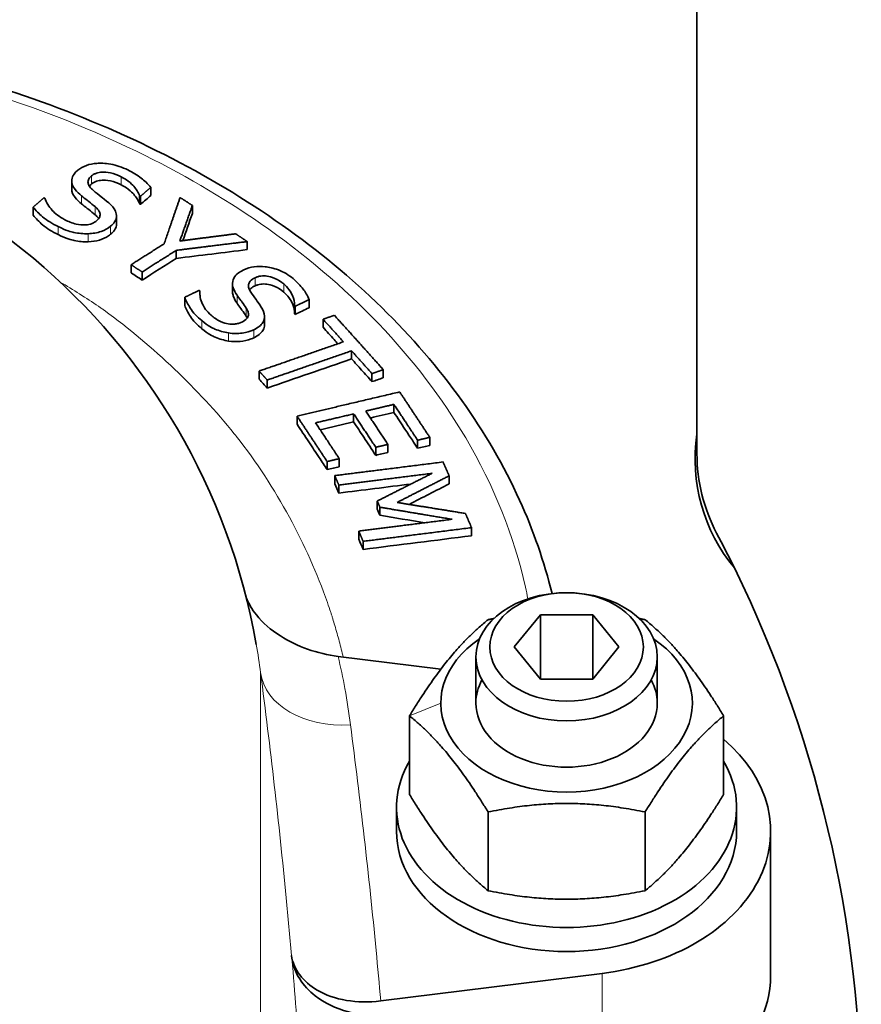
# Model space of a CAD drawing. Units: millimetres. Extents: x -317 to 1349, y -72 to 1299.
# Drawn here: x -171 to -97, y 904 to 991 of the extents above; entities that cross this region are included whole.
import ezdxf

# ---------------------------------------------------------------- set-up
doc = ezdxf.new("R2010")
doc.units = ezdxf.units.MM
doc.layers.add('Widoczne (ISO)', color=7, linetype='Continuous', lineweight=35)
doc.layers.add('Widoczne wąskie (ISO)', color=7, linetype='Continuous', lineweight=18)

msp = doc.modelspace()

# ---------------------------------------------------------------- linework, layer by layer
at = {"layer": 'Widoczne (ISO)'}
for p, q in [((-111.331, 1032.4), (-111.331, 954.55)), ((-166.482, 976.888), (-166.482, 976.175)), ((-159.497, 976.329), (-159.497, 975.617)), ((-160.499, 975.593), (-160.499, 974.88)), ((-160.419, 975.553), (-160.419, 974.84)), ((-169.901, 974.593), (-169.901, 973.88)), ((-155.844, 974.734), (-155.844, 974.022)), ((-162.535, 973.831), (-162.535, 973.119)), ((-150.995, 971.55), (-150.995, 970.838)), ((-157.264, 970.776), (-157.264, 970.064)), ((-161.247, 969.505), (-161.247, 968.793)), ((-160.272, 968.866), (-160.272, 968.154)), ((-155.172, 967.193), (-155.172, 966.815)), ((-152.3, 967.844), (-152.3, 967.132)), ((-156.517, 966.634), (-156.517, 965.922)), ((-145.553, 966.422), (-145.553, 965.71)), ((-146.835, 965.894), (-146.835, 965.181)), ((-146.773, 965.841), (-146.773, 965.128)), ((-149.479, 964.919), (-149.479, 964.207)), ((-144.314, 964.697), (-144.314, 963.984)), ((-141.8, 961.911), (-141.8, 961.199)), ((-149.953, 960.123), (-149.953, 959.411)), ((-139.001, 960.247), (-139.001, 959.535)), ((-149.239, 959.33), (-149.239, 958.618)), ((-139.999, 959.901), (-139.999, 959.188)), ((-138.063, 957.181), (-138.063, 956.469)), ((-146.61, 956.148), (-146.61, 955.436)), ((-141.614, 956.345), (-141.614, 955.633)), ((-135.972, 954.022), (-135.972, 953.309)), ((-134.901, 954.274), (-134.901, 953.562)), ((-111.331, 952.836), (-111.331, 954.55)), ((-139.665, 953.399), (-139.665, 952.686)), ((-138.593, 953.651), (-138.593, 952.939)), ((-142.884, 952.393), (-142.884, 951.68)), ((-143.956, 952.14), (-143.956, 951.428)), ((-143.287, 950.898), (-143.287, 950.185)), ((-133.194, 950.881), (-133.194, 950.168)), ((-142.924, 950.065), (-142.924, 949.353)), ((-139.532, 948.654), (-139.532, 947.942)), ((-139.295, 948.106), (-139.295, 947.394)), ((-131.215, 946.304), (-131.215, 945.592)), ((-141.166, 946.005), (-141.166, 945.293)), ((-140.777, 945.101), (-140.777, 944.388)), ((-127.45, 935.776), (-125.14, 938.605)), ((-125.14, 938.605), (-120.522, 938.605)), ((-125.14, 932.948), (-125.14, 938.605)), ((-120.522, 938.605), (-118.212, 935.776)), ((-120.522, 932.948), (-120.522, 938.605)), ((-125.14, 932.948), (-127.45, 935.776)), ((-118.212, 935.776), (-120.522, 932.948)), ((-133.917, 933.819), (-142.984, 934.95)), ((-130.831, 930.826), (-130.831, 934.909)), ((-114.831, 930.826), (-114.831, 934.909)), ((-120.522, 932.948), (-125.14, 932.948)), ((-136.687, 922.759), (-136.687, 929.701)), ((-108.975, 922.759), (-108.975, 929.701)), ((-137.831, 921.634), (-137.831, 919.513)), ((-129.759, 914.274), (-129.759, 921.216)), ((-115.903, 914.274), (-115.903, 921.216)), ((-107.831, 921.634), (-107.831, 919.513)), ((-104.831, 919.513), (-104.831, 906.785)), ((-147.104, 908.558), (-147.058, 908.281)), ((-139.228, 904.544), (-119.705, 906.978))]:
    msp.add_line(p, q, dxfattribs=at)
for centre, radius, start, end in [((-206.831, 926.03), 57.5, 9.98208, 170.01792), ((-96.494, 952.342), 15, 171.53647, 219.75063), ((-96.331, 952.836), 15, 180, 207.87127), ((-206.831, 894.4), 110, 26.07502, 27.87127), ((-206.831, 894.4), 110, 331.91131, 26.07502)]:
    msp.add_arc(centre, radius, start, end, dxfattribs=at)
for centre, major_axis in [((-122.831, 934.909), (8, 0)), ((-122.831, 935.776), (-6.773, 0))]:
    msp.add_ellipse(centre, major_axis=major_axis, ratio=0.707107, dxfattribs=at)
for centre, major_axis, start_param, end_param in [((-122.831, 930.826), (-11.1, 0), 5.476439, 10.231524), ((-122.831, 930.826), (-8, 0), 5.914035, 6.280368), ((-122.831, 930.826), (8, 0), 0.002818, 0.36915), ((-122.831, 930.826), (-8, 0), 0, 3.141593), ((-122.831, 930.826), (-8, 0), 0, 3.141593), ((-122.831, 919.513), (18, 0), 4.886922, 6.975453), ((-122.831, 921.634), (-15, 0), 5.890175, 9.817788), ((-122.831, 919.513), (15, 0), 3.141593, 6.283185), ((-122.831, 906.785), (18, 0), 4.886922, 6.283185)]:
    msp.add_ellipse(centre, major_axis=major_axis, ratio=0.707107, start_param=start_param, end_param=end_param, dxfattribs=at)
for points, knots in [([(-124.111, 940.493), (-124.798, 943.292), (-125.761, 946.053), (-128.359, 951.776), (-130.058, 954.702), (-134.119, 960.393), (-136.489, 963.144), (-141.804, 968.332), (-144.752, 970.767), (-151.132, 975.264), (-154.611, 977.349), (-161.987, 981.085), (-165.876, 982.734), (-173.941, 985.558), (-178.108, 986.731), (-186.713, 988.6), (-191.134, 989.288), (-200.039, 990.148), (-204.501, 990.32), (-213.464, 990.157), (-217.971, 989.815), (-226.824, 988.621), (-231.169, 987.771), (-239.594, 985.596), (-243.705, 984.26), (-251.601, 981.118), (-255.371, 979.319), (-262.441, 975.32), (-265.727, 973.133), (-271.82, 968.366), (-274.617, 965.789), (-279.569, 960.362), (-281.73, 957.517), (-285.375, 951.643), (-286.88, 948.581), (-288.635, 943.814), (-289.142, 942.161), (-289.551, 940.493)], [1.383711, 1.383711, 1.383711, 1.383711, 2.498483, 2.498483, 3.762899, 3.762899, 5.04405, 5.04405, 6.33245, 6.33245, 7.639873, 7.639873, 8.939862, 8.939862, 10.245665, 10.245665, 11.550011, 11.550011, 12.853107, 12.853107, 14.160445, 14.160445, 15.460364, 15.460364, 16.770446, 16.770446, 18.071267, 18.071267, 19.372871, 19.372871, 20.672542, 20.672542, 21.958389, 21.958389, 23.24167, 23.24167, 23.911798, 23.911798, 23.911798, 23.911798]), ([(-161.543, 977.872), (-161.778, 977.991), (-162.027, 978.098), (-162.534, 978.27), (-162.787, 978.336), (-163.552, 978.471), (-163.971, 978.468), (-164.592, 978.425), (-164.9, 978.369), (-165.485, 978.166), (-165.735, 978.022), (-165.942, 977.848)], [-0.395303, -0.395303, -0.395303, -0.395303, -0.3445891, -0.3445891, -0.297631, -0.297631, -0.2075798, -0.2075798, -0.1074898, -0.1074898, 0, 0, 0, 0]), ([(-165.942, 977.848), (-166.253, 977.585), (-166.358, 977.38), (-166.479, 977.086), (-166.502, 976.896), (-166.463, 976.701)], [-0.1471809, -0.1471809, -0.1471809, -0.1471809, -0.0925686, -0.0925686, 0, 0, 0, 0]), ([(-164.733, 977.351), (-164.675, 977.4), (-164.609, 977.446), (-164.465, 977.525), (-164.389, 977.558), (-164.15, 977.638), (-163.98, 977.665), (-163.597, 977.682), (-163.355, 977.669), (-162.736, 977.539), (-162.422, 977.416), (-162.138, 977.273)], [-0.3533803, -0.3533803, -0.3533803, -0.3533803, -0.3101804, -0.3101804, -0.2691103, -0.2691103, -0.1914203, -0.1914203, -0.1045188, -0.1045188, 0, 0, 0, 0]), ([(-159.497, 976.329), (-159.769, 976.667), (-160.085, 976.939), (-160.703, 977.409), (-161.108, 977.653), (-161.543, 977.872)], [-0.2771926, -0.2771926, -0.2771926, -0.2771926, -0.1601911, -0.1601911, 0, 0, 0, 0]), ([(-166.463, 976.701), (-166.402, 976.427), (-166.257, 976.232), (-166.032, 975.949), (-165.839, 975.765), (-165.629, 975.594)], [-0.1454842, -0.1454842, -0.1454842, -0.1454842, -0.098835, -0.098835, 0, 0, 0, 0]), ([(-164.574, 976.056), (-164.693, 976.154), (-164.8, 976.259), (-164.956, 976.468), (-165.009, 976.569), (-165.057, 976.759), (-165.065, 976.865), (-164.964, 977.123), (-164.861, 977.244), (-164.733, 977.351)], [-0.2934312, -0.2934312, -0.2934312, -0.2934312, -0.2059724, -0.2059724, -0.1285527, -0.1285527, -0.0662572, -0.0662572, 0, 0, 0, 0]), ([(-164.733, 976.638), (-164.75, 976.624), (-164.767, 976.609), (-164.838, 976.544), (-164.887, 976.491), (-164.928, 976.435)], [0, 0, 0, 0, 0.00896459, 0.00896459, 0.03913921, 0.03913921, 0.03913921, 0.03913921]), ([(-162.138, 976.561), (-162.422, 976.704), (-162.738, 976.827), (-163.387, 976.963), (-163.635, 976.968), (-163.982, 976.953), (-164.153, 976.925), (-164.391, 976.845), (-164.467, 976.812), (-164.61, 976.733), (-164.675, 976.687), (-164.733, 976.638)], [0, 0, 0, 0, 0.104742, 0.104742, 0.2007154, 0.2007154, 0.3047199, 0.3047199, 0.3595669, 0.3595669, 0.4168983, 0.4168983, 0.4168983, 0.4168983]), ([(-162.138, 977.273), (-161.909, 977.157), (-161.698, 977.029), (-161.26, 976.699), (-161.105, 976.532), (-160.785, 976.166), (-160.593, 975.882), (-160.499, 975.593)], [-0.2317567, -0.2317567, -0.2317567, -0.2317567, -0.1908006, -0.1908006, -0.1369165, -0.1369165, 0, 0, 0, 0]), ([(-160.499, 974.88), (-160.594, 975.171), (-160.787, 975.456), (-161.11, 975.825), (-161.264, 975.99), (-161.698, 976.316), (-161.909, 976.445), (-162.138, 976.561)], [0, 0, 0, 0, 0.1375049, 0.1375049, 0.1924348, 0.1924348, 0.2350245, 0.2350245, 0.2350245, 0.2350245]), ([(-165.629, 974.881), (-165.838, 975.052), (-166.03, 975.235), (-166.257, 975.519), (-166.402, 975.715), (-166.463, 975.988)], [0, 0, 0, 0, 0.0983703, 0.0983703, 0.146131, 0.146131, 0.146131, 0.146131]), ([(-163.21, 974.956), (-163.475, 975.187), (-163.789, 975.432), (-164.107, 975.68), (-164.357, 975.878), (-164.574, 976.056)], [-0.145674, -0.145674, -0.145674, -0.145674, -0.1023807, -0.1023807, 0, 0, 0, 0]), ([(-167.091, 973.474), (-167.604, 973.733), (-167.96, 974.046), (-168.517, 974.634), (-168.735, 974.992), (-168.853, 975.369)], [-0.3134621, -0.3134621, -0.3134621, -0.3134621, -0.1802313, -0.1802313, 0, 0, 0, 0]), ([(-165.629, 975.594), (-165.466, 975.463), (-165.289, 975.322), (-165.076, 975.157), (-165.03, 975.121), (-164.793, 974.938), (-164.602, 974.782), (-164.421, 974.63)], [-0.1833679, -0.1833679, -0.1833679, -0.1833679, -0.1074489, -0.1074489, -0.0864589, -0.0864589, 0, 0, 0, 0]), ([(-164.421, 973.918), (-164.602, 974.069), (-164.792, 974.225), (-165.029, 974.407), (-165.075, 974.443), (-165.288, 974.609), (-165.466, 974.75), (-165.629, 974.881)], [0, 0, 0, 0, 0.0862427, 0.0862427, 0.1072792, 0.1072792, 0.1833614, 0.1833614, 0.1833614, 0.1833614]), ([(-163.057, 972.903), (-162.918, 973.019), (-162.799, 973.146), (-162.627, 973.408), (-162.572, 973.54), (-162.509, 973.909), (-162.567, 974.1), (-162.746, 974.491), (-162.961, 974.736), (-163.21, 974.956)], [-0.2693669, -0.2693669, -0.2693669, -0.2693669, -0.2269442, -0.2269442, -0.1877776, -0.1877776, -0.122975, -0.122975, 0, 0, 0, 0]), ([(-169.901, 974.593), (-169.654, 974.296), (-169.368, 974.011), (-168.679, 973.416), (-168.175, 973.121), (-167.68, 972.872)], [-0.3356326, -0.3356326, -0.3356326, -0.3356326, -0.1821936, -0.1821936, 0, 0, 0, 0]), ([(-164.421, 974.63), (-164.313, 974.537), (-164.213, 974.437), (-164.071, 974.243), (-164.021, 974.149), (-163.979, 973.977), (-163.969, 973.869), (-164.072, 973.605), (-164.178, 973.482), (-164.308, 973.373)], [-0.3027467, -0.3027467, -0.3027467, -0.3027467, -0.2103587, -0.2103587, -0.1310546, -0.1310546, -0.0674259, -0.0674259, 0, 0, 0, 0]), ([(-167.68, 972.159), (-168.174, 972.408), (-168.678, 972.703), (-169.367, 973.298), (-169.654, 973.584), (-169.901, 973.88)], [0, 0, 0, 0, 0.1819834, 0.1819834, 0.335651, 0.335651, 0.335651, 0.335651]), ([(-164.308, 973.373), (-164.379, 973.313), (-164.459, 973.258), (-164.635, 973.164), (-164.728, 973.126), (-165.003, 973.043), (-165.19, 973.017), (-165.562, 973.01), (-165.791, 973.023), (-166.444, 973.179), (-166.788, 973.322), (-167.091, 973.474)], [-0.4340585, -0.4340585, -0.4340585, -0.4340585, -0.3692334, -0.3692334, -0.3081906, -0.3081906, -0.2037078, -0.2037078, -0.1116474, -0.1116474, 0, 0, 0, 0]), ([(-164.109, 973.581), (-164.118, 973.593), (-164.126, 973.606), (-164.212, 973.723), (-164.312, 973.824), (-164.421, 973.918)], [0.1993042, 0.1993042, 0.1993042, 0.1993042, 0.2104929, 0.2104929, 0.3035376, 0.3035376, 0.3035376, 0.3035376]), ([(-162.535, 973.119), (-162.535, 973.07), (-162.539, 973.018), (-162.573, 972.825), (-162.629, 972.692), (-162.801, 972.431), (-162.92, 972.306), (-163.057, 972.19)], [0.17258139, 0.17258139, 0.17258139, 0.17258139, 0.18758774, 0.18758774, 0.22632916, 0.22632916, 0.26775736, 0.26775736, 0.26775736, 0.26775736]), ([(-167.68, 972.872), (-166.981, 972.519), (-166.518, 972.406), (-165.883, 972.27), (-165.458, 972.23), (-165.028, 972.24)], [-0.1967762, -0.1967762, -0.1967762, -0.1967762, -0.1302894, -0.1302894, 0, 0, 0, 0]), ([(-165.028, 972.24), (-164.829, 972.246), (-164.635, 972.266), (-164.252, 972.335), (-164.07, 972.384), (-163.564, 972.561), (-163.283, 972.712), (-163.057, 972.903)], [-0.2420587, -0.2420587, -0.2420587, -0.2420587, -0.1807774, -0.1807774, -0.1177811, -0.1177811, 0, 0, 0, 0]), ([(-165.028, 971.528), (-165.444, 971.517), (-165.856, 971.555), (-166.504, 971.689), (-166.974, 971.804), (-167.68, 972.159)], [0, 0, 0, 0, 0.1261354, 0.1261354, 0.2003366, 0.2003366, 0.2003366, 0.2003366]), ([(-163.057, 972.19), (-163.111, 972.145), (-163.169, 972.101), (-163.48, 971.889), (-163.767, 971.768), (-164.353, 971.591), (-164.68, 971.538), (-165.028, 971.528)], [0, 0, 0, 0, 0.0282585, 0.0282585, 0.1432442, 0.1432442, 0.2693989, 0.2693989, 0.2693989, 0.2693989]), ([(-151.309, 969.054), (-151.722, 968.857), (-151.907, 968.678), (-152.144, 968.417), (-152.243, 968.238), (-152.283, 968.042)], [-0.1471809, -0.1471809, -0.1471809, -0.1471809, -0.0925686, -0.0925686, 0, 0, 0, 0]), ([(-146.959, 968.28), (-147.144, 968.437), (-147.348, 968.585), (-147.78, 968.842), (-148.003, 968.952), (-148.703, 969.221), (-149.118, 969.294), (-149.748, 969.365), (-150.074, 969.367), (-150.732, 969.278), (-151.036, 969.184), (-151.309, 969.054)], [-0.395303, -0.395303, -0.395303, -0.395303, -0.3445891, -0.3445891, -0.297631, -0.297631, -0.2075798, -0.2075798, -0.1074898, -0.1074898, 0, 0, 0, 0]), ([(-152.283, 968.042), (-152.332, 967.768), (-152.267, 967.554), (-152.158, 967.24), (-152.041, 967.028), (-151.903, 966.825)], [-0.1454842, -0.1454842, -0.1454842, -0.1454842, -0.098835, -0.098835, 0, 0, 0, 0]), ([(-150.676, 967.079), (-150.754, 967.195), (-150.818, 967.316), (-150.889, 967.545), (-150.901, 967.653), (-150.872, 967.844), (-150.838, 967.948), (-150.635, 968.178), (-150.485, 968.275), (-150.316, 968.356)], [-0.2934312, -0.2934312, -0.2934312, -0.2934312, -0.2059724, -0.2059724, -0.1285527, -0.1285527, -0.0662572, -0.0662572, 0, 0, 0, 0]), ([(-150.316, 968.356), (-150.239, 968.393), (-150.156, 968.425), (-149.982, 968.475), (-149.894, 968.493), (-149.627, 968.526), (-149.447, 968.522), (-149.063, 968.469), (-148.829, 968.412), (-148.271, 968.175), (-148.009, 968), (-147.786, 967.81)], [-0.3533803, -0.3533803, -0.3533803, -0.3533803, -0.3101804, -0.3101804, -0.2691103, -0.2691103, -0.1914203, -0.1914203, -0.1045188, -0.1045188, 0, 0, 0, 0]), ([(-145.553, 966.422), (-145.687, 966.796), (-145.891, 967.116), (-146.314, 967.681), (-146.617, 967.99), (-146.959, 968.28)], [-0.2771926, -0.2771926, -0.2771926, -0.2771926, -0.1601911, -0.1601911, 0, 0, 0, 0]), ([(-154.191, 965.048), (-154.594, 965.39), (-154.821, 965.756), (-155.135, 966.423), (-155.207, 966.808), (-155.172, 967.193)], [-0.3134621, -0.3134621, -0.3134621, -0.3134621, -0.1802313, -0.1802313, 0, 0, 0, 0]), ([(-151.903, 966.112), (-152.041, 966.315), (-152.157, 966.526), (-152.258, 966.814), (-152.301, 966.953), (-152.301, 967.132)], [0, 0, 0, 0, 0.0983703, 0.0983703, 0.1338953, 0.1338953, 0.1338953, 0.1338953]), ([(-150.316, 967.643), (-150.339, 967.632), (-150.362, 967.621), (-150.538, 967.529), (-150.673, 967.433), (-150.775, 967.304), (-150.784, 967.292), (-150.793, 967.279)], [0, 0, 0, 0, 0.00896459, 0.00896459, 0.07195643, 0.07195643, 0.07865535, 0.07865535, 0.07865535, 0.07865535]), ([(-149.768, 965.772), (-149.937, 966.042), (-150.15, 966.335), (-150.365, 966.632), (-150.533, 966.868), (-150.676, 967.079)], [-0.145674, -0.145674, -0.145674, -0.145674, -0.1023807, -0.1023807, 0, 0, 0, 0]), ([(-147.786, 967.098), (-148.009, 967.288), (-148.272, 967.463), (-148.858, 967.711), (-149.101, 967.762), (-149.45, 967.81), (-149.629, 967.814), (-149.897, 967.78), (-149.985, 967.762), (-150.157, 967.712), (-150.239, 967.68), (-150.316, 967.643)], [0, 0, 0, 0, 0.104742, 0.104742, 0.2007154, 0.2007154, 0.3047199, 0.3047199, 0.3595669, 0.3595669, 0.4168983, 0.4168983, 0.4168983, 0.4168983]), ([(-147.786, 967.81), (-147.605, 967.657), (-147.449, 967.495), (-147.147, 967.097), (-147.061, 966.909), (-146.89, 966.498), (-146.814, 966.19), (-146.835, 965.894)], [-0.2317567, -0.2317567, -0.2317567, -0.2317567, -0.1908006, -0.1908006, -0.1369165, -0.1369165, 0, 0, 0, 0]), ([(-146.835, 965.383), (-146.851, 965.617), (-146.919, 965.855), (-147.064, 966.202), (-147.15, 966.389), (-147.449, 966.783), (-147.605, 966.945), (-147.786, 967.098)], [0.030826, 0.030826, 0.030826, 0.030826, 0.1375049, 0.1375049, 0.1924348, 0.1924348, 0.2350245, 0.2350245, 0.2350245, 0.2350245]), ([(-156.517, 966.634), (-156.392, 966.304), (-156.224, 965.977), (-155.781, 965.279), (-155.402, 964.904), (-155.013, 964.574)], [-0.3356326, -0.3356326, -0.3356326, -0.3356326, -0.1821936, -0.1821936, 0, 0, 0, 0]), ([(-151.903, 966.825), (-151.793, 966.669), (-151.675, 966.502), (-151.531, 966.303), (-151.5, 966.261), (-151.338, 966.041), (-151.212, 965.857), (-151.094, 965.677)], [-0.1833679, -0.1833679, -0.1833679, -0.1833679, -0.1074489, -0.1074489, -0.0864589, -0.0864589, 0, 0, 0, 0]), ([(-151.094, 964.965), (-151.212, 965.144), (-151.338, 965.328), (-151.499, 965.547), (-151.53, 965.59), (-151.674, 965.788), (-151.793, 965.956), (-151.903, 966.112)], [0, 0, 0, 0, 0.0862427, 0.0862427, 0.1072792, 0.1072792, 0.1833614, 0.1833614, 0.1833614, 0.1833614]), ([(-155.013, 963.861), (-155.401, 964.191), (-155.781, 964.566), (-156.223, 965.264), (-156.392, 965.591), (-156.517, 965.922)], [0, 0, 0, 0, 0.1819834, 0.1819834, 0.335651, 0.335651, 0.335651, 0.335651]), ([(-151.094, 965.677), (-151.024, 965.568), (-150.965, 965.453), (-150.902, 965.24), (-150.89, 965.141), (-150.917, 964.967), (-150.95, 964.862), (-151.157, 964.626), (-151.311, 964.527), (-151.482, 964.445)], [-0.3027467, -0.3027467, -0.3027467, -0.3027467, -0.2103587, -0.2103587, -0.1310546, -0.1310546, -0.0674259, -0.0674259, 0, 0, 0, 0]), ([(-150.433, 963.765), (-150.25, 963.852), (-150.082, 963.953), (-149.807, 964.174), (-149.7, 964.292), (-149.491, 964.635), (-149.473, 964.83), (-149.494, 965.24), (-149.61, 965.514), (-149.768, 965.772)], [-0.2693669, -0.2693669, -0.2693669, -0.2693669, -0.2269442, -0.2269442, -0.1877776, -0.1877776, -0.122975, -0.122975, 0, 0, 0, 0]), ([(-155.013, 964.574), (-154.463, 964.107), (-154.05, 963.914), (-153.477, 963.668), (-153.074, 963.552), (-152.645, 963.484)], [-0.1967762, -0.1967762, -0.1967762, -0.1967762, -0.1302894, -0.1302894, 0, 0, 0, 0]), ([(-151.482, 964.445), (-151.576, 964.401), (-151.678, 964.362), (-151.889, 964.303), (-151.996, 964.283), (-152.3, 964.253), (-152.496, 964.262), (-152.866, 964.323), (-153.087, 964.377), (-153.67, 964.645), (-153.953, 964.846), (-154.191, 965.048)], [-0.4340585, -0.4340585, -0.4340585, -0.4340585, -0.3692334, -0.3692334, -0.3081906, -0.3081906, -0.2037078, -0.2037078, -0.1116474, -0.1116474, 0, 0, 0, 0]), ([(-152.645, 962.772), (-153.06, 962.837), (-153.452, 962.948), (-154.039, 963.195), (-154.458, 963.391), (-155.013, 963.861)], [0, 0, 0, 0, 0.1261354, 0.1261354, 0.2003366, 0.2003366, 0.2003366, 0.2003366]), ([(-152.645, 963.484), (-152.445, 963.454), (-152.246, 963.438), (-151.84, 963.435), (-151.641, 963.449), (-151.07, 963.528), (-150.732, 963.623), (-150.433, 963.765)], [-0.2420587, -0.2420587, -0.2420587, -0.2420587, -0.1807774, -0.1807774, -0.1177811, -0.1177811, 0, 0, 0, 0]), ([(-149.479, 964.207), (-149.479, 964.072), (-149.507, 963.897), (-149.702, 963.576), (-149.81, 963.459), (-150.085, 963.238), (-150.251, 963.139), (-150.433, 963.053)], [0.1306356, 0.1306356, 0.1306356, 0.1306356, 0.1875877, 0.1875877, 0.2263292, 0.2263292, 0.2677574, 0.2677574, 0.2677574, 0.2677574]), ([(-143.003, 962.534), (-143.111, 962.654), (-143.219, 962.774), (-143.656, 963.258), (-143.985, 963.621), (-144.314, 963.984)], [-0.2943592, -0.2943592, -0.2943592, -0.2943592, -0.2339439, -0.2339439, -0.0500028, -0.0500028, -0.0500028, -0.0500028]), ([(-150.433, 963.053), (-150.505, 963.018), (-150.579, 962.987), (-150.971, 962.839), (-151.302, 962.774), (-151.952, 962.711), (-152.296, 962.718), (-152.645, 962.772)], [0, 0, 0, 0, 0.0282585, 0.0282585, 0.1432442, 0.1432442, 0.2693989, 0.2693989, 0.2693989, 0.2693989]), ([(-139.999, 959.188), (-140.306, 959.532), (-140.613, 959.874), (-141.213, 960.545), (-141.506, 960.872), (-141.8, 961.199)], [-0.3855179, -0.3855179, -0.3855179, -0.3855179, -0.2141332, -0.2141332, -0.0500015, -0.0500015, -0.0500015, -0.0500015]), ([(-135.972, 953.309), (-136.127, 953.544), (-136.282, 953.779), (-136.654, 954.342), (-136.871, 954.671), (-137.413, 955.49), (-137.738, 955.98), (-138.063, 956.469)], [-0.5427397, -0.5427397, -0.5427397, -0.5427397, -0.4332808, -0.4332808, -0.2798599, -0.2798599, -0.0500022, -0.0500022, -0.0500022, -0.0500022]), ([(-143.956, 951.428), (-144.191, 951.785), (-144.426, 952.142), (-144.964, 952.956), (-145.266, 953.413), (-145.916, 954.393), (-146.263, 954.915), (-146.61, 955.436)], [-0.6756727, -0.6756727, -0.6756727, -0.6756727, -0.5093329, -0.5093329, -0.2954906, -0.2954906, -0.0500035, -0.0500035, -0.0500035, -0.0500035]), ([(-139.665, 952.686), (-140.018, 953.222), (-140.371, 953.757), (-141.021, 954.739), (-141.318, 955.186), (-141.614, 955.633)], [-0.5095341, -0.5095341, -0.5095341, -0.5095341, -0.2597645, -0.2597645, -0.0500023, -0.0500023, -0.0500023, -0.0500023]), ([(-151.086, 940.13), (-150.882, 939.607), (-150.58, 939.093), (-149.634, 937.912), (-148.913, 937.284), (-147.345, 936.282), (-146.535, 935.89), (-144.808, 935.279), (-143.898, 935.064), (-142.984, 934.95)], [0.740182, 0.740182, 0.740182, 0.740182, 2.953909, 2.953909, 6.08878, 6.08878, 8.822136, 8.822136, 11.600299, 11.600299, 11.600299, 11.600299]), ([(-139.228, 904.544), (-140.267, 904.415), (-141.296, 904.432), (-143.215, 904.758), (-144.087, 905.063), (-145.452, 905.862), (-145.972, 906.317), (-146.745, 907.355), (-146.995, 907.929), (-147.101, 908.538)], [0, 0, 0, 0, 3.164354, 3.164354, 6.318294, 6.318294, 9.013755, 9.013755, 11.676279, 11.676279, 11.676279, 11.676279]), ([(-138.42, 903.17), (-139.707, 903.121), (-140.952, 903.257), (-143.209, 903.883), (-144.201, 904.365), (-145.565, 905.43), (-146.026, 905.935), (-146.722, 907.048), (-146.952, 907.65), (-147.058, 908.281)], [0, 0, 0, 0, 3.950415, 3.950415, 7.880301, 7.880301, 10.638163, 10.638163, 13.393391, 13.393391, 13.393391, 13.393391])]:
    msp.add_open_spline(points, degree=3, knots=knots, dxfattribs=at)
for points in [[(-166.463, 975.988), (-166.475, 976.051), (-166.482, 976.113), (-166.482, 976.175)], [(-160.419, 974.84), (-160.446, 974.854), (-160.472, 974.867), (-160.499, 974.88)], [(-159.497, 975.617), (-159.805, 975.358), (-160.112, 975.099), (-160.419, 974.84)], [(-155.844, 974.022), (-156.124, 973.227), (-156.404, 972.43), (-156.684, 971.633)], [(-150.995, 970.838), (-153.082, 970.582), (-155.177, 970.324), (-157.264, 970.064)], [(-157.264, 970.064), (-158.267, 969.427), (-159.27, 968.791), (-160.272, 968.154)], [(-160.272, 968.154), (-160.597, 968.367), (-160.922, 968.58), (-161.247, 968.793)], [(-145.553, 965.71), (-145.959, 965.516), (-146.366, 965.322), (-146.773, 965.128)], [(-151.004, 964.807), (-151.03, 964.86), (-151.061, 964.913), (-151.094, 964.965)], [(-146.773, 965.128), (-146.793, 965.146), (-146.814, 965.164), (-146.835, 965.181)], [(-141.8, 961.199), (-144.28, 960.338), (-146.76, 959.478), (-149.239, 958.618)], [(-149.239, 958.618), (-149.477, 958.883), (-149.715, 959.147), (-149.953, 959.411)], [(-139.001, 959.535), (-139.334, 959.419), (-139.667, 959.304), (-139.999, 959.188)], [(-138.063, 956.469), (-138.753, 956.306), (-139.444, 956.144), (-140.134, 955.981)], [(-141.614, 955.633), (-142.598, 955.401), (-143.582, 955.169), (-144.566, 954.937)], [(-134.901, 953.562), (-135.258, 953.477), (-135.615, 953.393), (-135.972, 953.309)], [(-138.593, 952.939), (-138.95, 952.855), (-139.307, 952.77), (-139.665, 952.686)], [(-142.884, 951.68), (-143.241, 951.596), (-143.598, 951.512), (-143.956, 951.428)], [(-142.924, 949.353), (-143.045, 949.63), (-143.166, 949.908), (-143.287, 950.185)], [(-136.568, 950.152), (-138.685, 949.886), (-140.813, 949.618), (-142.924, 949.353)], [(-133.194, 950.168), (-134.37, 949.566), (-135.549, 948.962), (-136.727, 948.358)], [(-139.295, 947.394), (-139.374, 947.577), (-139.453, 947.759), (-139.532, 947.942)], [(-135.357, 946.736), (-136.67, 946.956), (-137.985, 947.175), (-139.295, 947.394)], [(-140.777, 944.388), (-140.906, 944.69), (-141.036, 944.992), (-141.166, 945.293)], [(-131.215, 945.592), (-134.385, 945.193), (-137.603, 944.788), (-140.777, 944.388)]]:
    msp.add_open_spline(points, degree=3, dxfattribs=at)
for points, weights in [([(-160.419, 975.553), (-159.963, 975.937), (-159.497, 976.329)], [1.00365720454, 1.00333737556, 1.00290943992]), ([(-168.932, 975.409), (-169.422, 974.996), (-169.901, 974.593)], [1.00453720682, 1.00443790092, 1.0041923782]), ([(-168.853, 975.369), (-168.892, 975.389), (-168.932, 975.409)], [1.0820751307, 1.08205787422, 1.08204009605]), ([(-160.499, 975.593), (-160.459, 975.573), (-160.419, 975.553)], [1.03851978222, 1.03850653617, 1.03849286146]), ([(-156.926, 975.438), (-157.656, 973.32), (-158.332, 971.356)], [1.0033081209, 1.00570448512, 1.00613457918]), ([(-155.844, 974.734), (-156.385, 975.086), (-156.926, 975.438)], [1.0231490469, 1.02298479379, 1.02272894619]), ([(-156.946, 971.599), (-156.412, 973.122), (-155.844, 974.734)], [1.00593638999, 1.00524698612, 1.00341728889]), ([(-152.029, 972.233), (-154.56, 971.909), (-156.946, 971.599)], [1.00345990722, 1.00531186274, 1.00601233994]), ([(-150.995, 971.55), (-151.513, 971.892), (-152.029, 972.233)], [1.02277862874, 1.02301459722, 1.02316683057]), ([(-158.332, 971.356), (-159.834, 970.402), (-161.247, 969.505)], [1.00454951324, 1.00475670203, 1.00402131068]), ([(-157.264, 970.776), (-154.248, 971.152), (-150.995, 971.55)], [1.00621791974, 1.00573870898, 1.00336596274]), ([(-160.272, 968.866), (-158.816, 969.791), (-157.264, 970.776)], [1.0040206448, 1.00477927946, 1.00453566673]), ([(-161.247, 969.505), (-160.76, 969.186), (-160.272, 968.866)], [1.10057011322, 1.10062870484, 1.10058170226]), ([(-155.234, 967.245), (-155.883, 966.936), (-156.517, 966.634)], [1.00453720626, 1.00443790038, 1.00419237769]), ([(-155.172, 967.193), (-155.203, 967.219), (-155.234, 967.245)], [1.0820751307, 1.08205787422, 1.08204009605]), ([(-146.773, 965.841), (-146.169, 966.128), (-145.553, 966.422)], [1.00365719979, 1.00333737124, 1.00290943616]), ([(-146.835, 965.894), (-146.804, 965.867), (-146.773, 965.841)], [1.03851978222, 1.03850653617, 1.03849286146]), ([(-143.316, 965.043), (-143.819, 964.869), (-144.314, 964.697)], [1.00252614115, 1.00287541319, 1.00316613097]), ([(-144.314, 964.697), (-143.413, 963.703), (-142.513, 962.704)], [1.03081172696, 1.03140382107, 1.03150276824]), ([(-139.001, 960.247), (-141.158, 962.663), (-143.316, 965.043)], [1.0227650068, 1.02412492338, 1.02275951964]), ([(-142.513, 962.704), (-146.46, 961.335), (-149.953, 960.123)], [1.00320726829, 1.00548744439, 1.00402099505]), ([(-149.239, 959.33), (-145.747, 960.542), (-141.8, 961.911)], [1.00402092254, 1.00548744526, 1.00320732524]), ([(-141.8, 961.911), (-140.9, 960.91), (-139.999, 959.901)], [1.03150371344, 1.03140714946, 1.030817429]), ([(-149.953, 960.123), (-149.596, 959.727), (-149.239, 959.33)], [1.10057557793, 1.10062901894, 1.10057686557]), ([(-139.999, 959.901), (-139.504, 960.073), (-139.001, 960.247)], [1.003166477, 1.00287580255, 1.00252657248]), ([(-137.556, 958.282), (-142.393, 957.142), (-146.61, 956.148)], [1.00255283586, 1.00566827002, 1.00404721451]), ([(-134.901, 954.274), (-136.228, 956.289), (-137.556, 958.282)], [1.02295255247, 1.02385305327, 1.02310216973]), ([(-140.543, 956.597), (-139.326, 956.884), (-138.063, 957.181)], [1.00423099351, 1.00388266003, 1.00320250702]), ([(-138.593, 953.651), (-139.568, 955.131), (-140.543, 956.597)], [1.05076284136, 1.05144290063, 1.05110812998]), ([(-138.063, 957.181), (-137.018, 955.609), (-135.972, 954.022)], [1.03142186114, 1.0317493768, 1.03101232134]), ([(-146.61, 956.148), (-145.283, 954.157), (-143.956, 952.14)], [1.10011933558, 1.10118218383, 1.09990761672]), ([(-144.975, 955.553), (-143.339, 955.939), (-141.614, 956.345)], [1.00436556929, 1.00476445144, 1.00447476489]), ([(-141.614, 956.345), (-140.64, 954.879), (-139.665, 953.399)], [1.06007003038, 1.06041872503, 1.05971038793]), ([(-142.884, 952.393), (-143.93, 953.982), (-144.975, 955.553)], [1.08964233727, 1.09060305453, 1.09017611367]), ([(-135.972, 954.022), (-135.44, 954.147), (-134.901, 954.274)], [1.0031781907, 1.00288900339, 1.00254121508]), ([(-139.665, 953.399), (-139.133, 953.524), (-138.593, 953.651)], [1.00447346048, 1.00438142517, 1.00422414613]), ([(-143.956, 952.14), (-143.424, 952.266), (-142.884, 952.393)], [1.0040592844, 1.00426142915, 1.00438873489]), ([(-133.725, 952.101), (-138.833, 951.458), (-143.287, 950.898)], [1.00256031943, 1.00567728349, 1.00405776715]), ([(-133.194, 950.881), (-133.459, 951.491), (-133.725, 952.101)], [1.02366096436, 1.02347139301, 1.02314276191]), ([(-143.287, 950.898), (-143.105, 950.482), (-142.924, 950.065)], [1.10012968049, 1.10044727908, 1.10067313174]), ([(-142.924, 950.065), (-139.051, 950.552), (-134.687, 951.101)], [1.0040264949, 1.00546470236, 1.00331570907]), ([(-134.687, 951.101), (-137.207, 949.83), (-139.532, 948.654)], [1.00388066701, 1.0056154809, 1.00544070161]), ([(-137.786, 948.527), (-135.576, 949.662), (-133.194, 950.881)], [1.00549173309, 1.00512389613, 1.00309413521]), ([(-139.532, 948.654), (-139.414, 948.38), (-139.295, 948.106)], [1.07772848689, 1.07774876437, 1.07773346723]), ([(-139.295, 948.106), (-136.24, 947.597), (-132.929, 947.041)], [1.00546508941, 1.00563960272, 1.00389848873]), ([(-131.756, 947.56), (-134.884, 948.063), (-137.786, 948.527)], [1.00306152789, 1.00506643125, 1.00542723471]), ([(-132.929, 947.041), (-137.293, 946.493), (-141.166, 946.005)], [1.00331701796, 1.00546460899, 1.00402463368]), ([(-131.215, 946.304), (-131.485, 946.934), (-131.756, 947.56)], [1.02314276166, 1.02347726535, 1.02366769497]), ([(-140.777, 945.101), (-136.323, 945.661), (-131.215, 946.304)], [1.00405776986, 1.00567728718, 1.00256032104]), ([(-141.166, 946.005), (-140.971, 945.554), (-140.777, 945.101)], [1.10070515624, 1.10047012964, 1.10012968015]), ([(-136.687, 929.701), (-133.223, 935.358), (-129.759, 938.186)], [1, 1.15470053838, 1]), ([(-129.759, 938.186), (-129.501, 938.239), (-129.246, 938.288)], [1, 1.00502775137, 1.00972869994]), ([(-116.416, 938.288), (-116.162, 938.239), (-115.903, 938.186)], [1.00972869994, 1.00502775137, 1]), ([(-115.903, 938.186), (-112.439, 935.358), (-108.975, 929.701)], [1, 1.15470053838, 1]), ([(-129.759, 921.216), (-133.223, 926.873), (-136.687, 929.701)], [1, 1.15470053838, 1]), ([(-108.975, 929.701), (-112.439, 926.873), (-115.903, 921.216)], [1, 1.15470053838, 1]), ([(-136.687, 922.759), (-133.223, 917.103), (-129.759, 914.274)], [1, 1.15470053838, 1]), ([(-115.903, 914.274), (-112.439, 917.103), (-108.975, 922.759)], [1, 1.15470053838, 1]), ([(-115.903, 921.216), (-122.831, 922.63), (-129.759, 921.216)], [1, 1.15470053838, 1]), ([(-129.759, 914.274), (-122.831, 912.86), (-115.903, 914.274)], [1, 1.15470053838, 1])]:
    msp.add_rational_spline(points, weights, degree=2, dxfattribs=at)
at = {"layer": 'Widoczne wąskie (ISO)'}
for p, q in [((-166.463, 976.701), (-166.463, 975.988)), ((-164.733, 977.351), (-164.733, 976.638)), ((-162.138, 977.273), (-162.138, 976.561)), ((-165.629, 975.594), (-165.629, 974.881)), ((-164.421, 974.63), (-164.421, 973.918)), ((-167.68, 972.872), (-167.68, 972.159)), ((-165.028, 972.24), (-165.028, 971.528)), ((-163.057, 972.903), (-163.057, 972.19)), ((-150.316, 968.356), (-150.316, 967.643)), ((-147.786, 967.81), (-147.786, 967.098)), ((-151.903, 966.825), (-151.903, 966.112)), ((-151.094, 965.677), (-151.094, 964.965)), ((-155.013, 964.574), (-155.013, 963.861)), ((-150.433, 963.765), (-150.433, 963.053)), ((-152.645, 963.484), (-152.645, 962.772)), ((-149.826, 827.356), (-149.826, 933.522)), ((-136.687, 929.701), (-133.931, 930.826)), ((-119.705, 894.25), (-119.705, 906.978))]:
    msp.add_line(p, q, dxfattribs=at)
msp.add_ellipse((-141.895, 934.568), major_axis=(-7.935, -1.021), ratio=0.7042, start_param=0.004717, end_param=1.480466, dxfattribs=at)
for points, knots in [([(-287.418, 940.025), (-287.182, 941.225), (-286.892, 942.42), (-285.636, 946.768), (-284.339, 949.89), (-281.597, 954.886), (-280.359, 956.818), (-277.57, 960.596), (-276.022, 962.437), (-271.161, 967.544), (-267.49, 970.64), (-259.614, 976.036), (-255.371, 978.42), (-247.677, 981.918), (-244.379, 983.198), (-237.963, 985.297), (-234.873, 986.149), (-228.524, 987.59), (-225.273, 988.175), (-216.998, 989.284), (-211.923, 989.62), (-206.89, 989.622), (-202.822, 989.624), (-198.753, 989.411), (-190.66, 988.549), (-186.651, 987.899), (-180.369, 986.523), (-178.029, 985.925), (-170.525, 983.731), (-165.483, 981.803), (-156.863, 977.619), (-153.183, 975.473), (-145.979, 970.47), (-142.478, 967.505), (-136.386, 961.135), (-133.797, 957.733), (-129.258, 950.031), (-127.471, 945.585), (-126.384, 940.716), (-126.311, 940.371), (-126.243, 940.025)], [-24.182497, -24.182497, -24.182497, -24.182497, -23.671717, -23.671717, -22.308259, -22.308259, -21.41283, -21.41283, -20.517402, -20.517402, -18.837048, -18.837048, -17.242113, -17.242113, -16.132028, -16.132028, -15.141409, -15.141409, -14.150789, -14.150789, -12.650688, -12.650688, -12.650688, -11.43814, -11.43814, -10.225591, -10.225591, -9.486359, -9.486359, -7.800493, -7.800493, -6.392842, -6.392842, -4.785158, -4.785158, -3.177474, -3.177474, -1.261237, -1.261237, -1.115174, -1.115174, -1.115174, -1.115174]), ([(-163.873, 965.665), (-163.957, 965.722), (-164.042, 965.779), (-165.219, 966.572), (-166.346, 967.288), (-167.505, 967.979)], [-1.9583023, -1.9583023, -1.9583023, -1.9583023, -1.9233014, -1.9233014, -1.470097, -1.470097, -1.470097, -1.470097]), ([(-151.966, 954.375), (-152.025, 954.448), (-152.084, 954.521), (-155.346, 958.543), (-159.182, 962.235), (-163.71, 965.546), (-163.791, 965.606), (-163.873, 965.665)], [-1.961126, -1.961126, -1.961126, -1.961126, -1.925658, -1.925658, 0, 0, 0.035306, 0.035306, 0.035306, 0.035306]), ([(-151.966, 954.375), (-148.378, 949.774), (-145.752, 944.842), (-143.926, 939.692), (-143.824, 939.405), (-143.725, 939.118), (-143.628, 938.829)], [475.531097, 475.531097, 475.531097, 475.531097, 498.049072, 498.049072, 498.049072, 499.303695, 499.303695, 499.303695, 499.303695]), ([(-142.539, 934.894), (-142.65, 935.357), (-142.767, 935.819), (-143.013, 936.745), (-143.142, 937.209), (-143.336, 937.872), (-143.395, 938.072), (-143.484, 938.366), (-143.513, 938.46), (-143.57, 938.645), (-143.598, 938.734), (-143.627, 938.827), (-143.628, 938.828), (-143.628, 938.829), (-143.628, 938.829), (-143.628, 938.829), (-143.628, 938.829), (-143.628, 938.829), (-143.628, 938.829), (-143.628, 938.829)], [-0.1915573, -0.1915573, -0.1915573, -0.1915573, -0.1244102, -0.1244102, -0.0565573, -0.0565573, -0.027295, -0.027295, -0.0134137, -0.0134137, -0.0001379, -0.0001379, -0.0000204, -0.0000204, -0.0000012, -0.0000012, 0, 0, 0.0000038, 0.0000038, 0.0000038, 0.0000038]), ([(-142.985, 934.95), (-142.761, 934.001), (-142.563, 933.05), (-142.195, 931.036), (-142.031, 929.973), (-141.895, 928.912)], [-8.570391, -8.570391, -8.570391, -8.570391, -4.5224, -4.5224, 0, 0, 0, 0]), ([(-147.104, 908.558), (-147.248, 910.251), (-147.402, 911.944), (-147.564, 913.638), (-148.2, 920.26), (-148.973, 926.891), (-149.826, 933.522)], [123.694015, 123.694015, 123.694015, 123.694015, 130.921404, 130.921404, 130.921404, 159.17496, 159.17496, 159.17496, 159.17496]), ([(-141.895, 928.912), (-141.042, 922.28), (-140.269, 915.641), (-139.633, 908.997), (-139.491, 907.513), (-139.356, 906.029), (-139.228, 904.544)], [124.611128, 124.611128, 124.611128, 124.611128, 152.864683, 152.864683, 152.864683, 159.17496, 159.17496, 159.17496, 159.17496]), ([(-147.055, 851.817), (-146.667, 856.22), (-146.351, 860.627), (-146.129, 865.044), (-145.882, 869.95), (-145.752, 874.869), (-145.752, 879.811), (-145.752, 882.281), (-145.784, 884.758), (-145.847, 887.24), (-145.948, 891.212), (-146.13, 895.2), (-146.38, 899.201), (-146.569, 902.221), (-146.797, 905.248), (-147.058, 908.281)], [44.753315, 44.753315, 44.753315, 44.753315, 63.946362, 63.946362, 63.946362, 85.261816, 85.261816, 85.261816, 95.919543, 95.919543, 95.919543, 112.971906, 112.971906, 112.971906, 125.841876, 125.841876, 125.841876, 125.841876])]:
    msp.add_open_spline(points, degree=3, knots=knots, dxfattribs=at)
msp.add_open_spline([(-149.826, 933.522), (-149.932, 934.347), (-150.056, 935.173), (-150.201, 935.997)], degree=3, dxfattribs=at)

doc.saveas('drawing.dxf')
